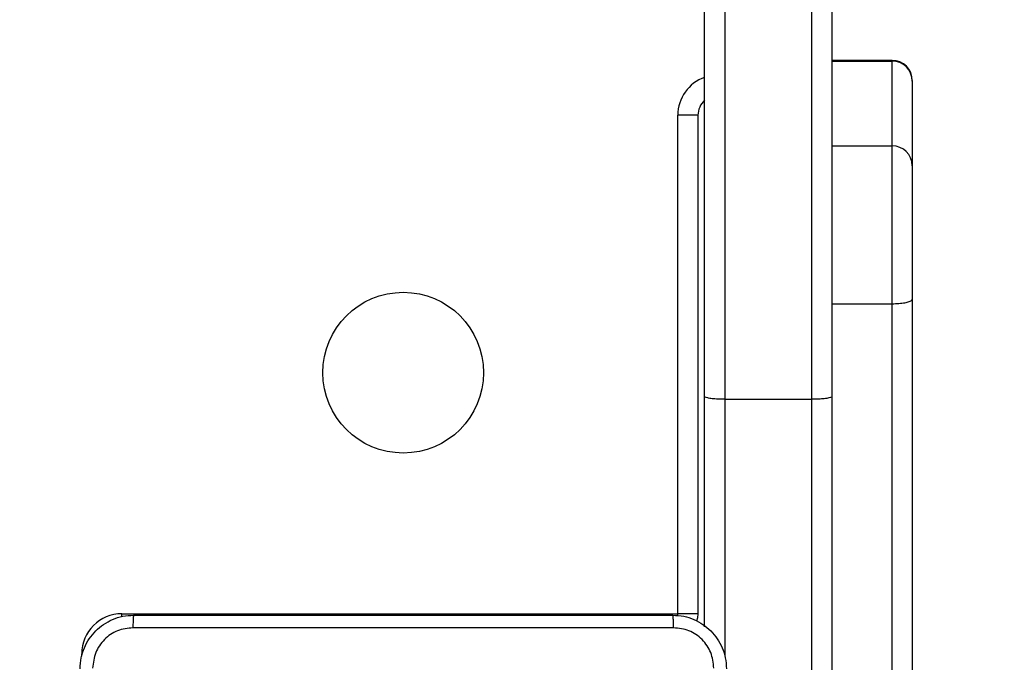
# Model space of a CAD drawing. Units: millimetres. Extents: x 704 to 1837, y -71 to 523.
# Drawn here: x 1487 to 1502, y 99 to 108 of the extents above; entities that cross this region are included whole.
import ezdxf

# ---------------------------------------------------------------- set-up
doc = ezdxf.new("R2010")
doc.units = ezdxf.units.MM
doc.header["$LTSCALE"] = 50
doc.header["$PDSIZE"] = -1
doc.layers.add('VP-DIM', color=7, linetype='Continuous')
doc.layers.add('VP-EQ', color=7, linetype='Continuous', true_color=0x8a3492)
doc.dimstyles.get("Standard").update_dxf_attribs({"dimtxt": 14, "dimasz": 20, "dimexe": 20, "dimexo": 50, "dimgap": 20, "dimtad": 0, "dimdec": 0, "dimzin": 0, "dimdsep": 46, "dimtxsty": 'Standard', "dimcen": -0.09, "dimadec": 0, "dimazin": 0, "dimtfac": 1, "dimtdec": 4, "dimtofl": 0, "dimtmove": 0, "dimatfit": 3, "dimfxl": 70, "dimfxlon": 1, "dimtolj": 1, "dimtzin": 0, "dimarcsym": 0})

# ---------------------------------------------------------------- blocks, each defined once
blk = doc.blocks.new('wd1430')
at = {"color": 7, "linetype": 'Continuous', "lineweight": 25}
for p, q in [((1107.464, 919.27), (1107.464, 936.598)), ((1109.364, 936.598), (1109.364, 919.27)), ((1107.764, 936.577), (1107.764, 919.229)), ((1109.064, 919.229), (1109.064, 936.577)), ((1110.264, 924.289), (1109.364, 924.289)), ((1109.364, 924.278), (1110.264, 924.278)), ((1110.264, 923.011), (1110.264, 924.278)), ((1110.564, 923.989), (1110.564, 923.98)), ((1110.564, 923.98), (1110.564, 922.716)), ((1107.064, 916.026), (1107.064, 923.469)), ((1107.364, 923.469), (1107.064, 923.469)), ((1107.364, 923.469), (1107.364, 916.026)), ((1109.364, 923.011), (1110.264, 923.011)), ((1110.264, 920.656), (1110.264, 923.011)), ((1110.564, 922.716), (1110.564, 920.721)), ((1110.564, 920.721), (1110.564, 914.73)), ((1109.364, 920.656), (1110.264, 920.656)), ((1110.264, 914.669), (1110.264, 920.656)), ((1107.464, 915.831), (1107.464, 919.27)), ((1109.364, 919.27), (1109.364, 904.271)), ((1107.764, 919.229), (1109.064, 919.229)), ((1098.764, 916.026), (1107.064, 916.026)), ((1107.364, 916.026), (1107.064, 916.026))]:
    blk.add_line(p, q, dxfattribs=at)
at = {"color": 8, "linetype": 'Continuous', "lineweight": 25}
for p, q in [((1110.264, 924.278), (1110.264, 924.289)), ((1107.764, 919.229), (1107.764, 915.388)), ((1109.064, 903.971), (1109.064, 919.229)), ((1098.764, 915.983), (1098.764, 916.026)), ((1107.064, 915.997), (1107.064, 916.026)), ((1098.164, 915.394), (1098.164, 915.426))]:
    blk.add_line(p, q, dxfattribs=at)
at = {"color": 7, "linetype": 'Continuous', "lineweight": 25, "flags": 128}
blk.add_lwpolyline([(1107.364, 916.026), (1107.359, 915.968), (1107.343, 915.915)], dxfattribs=at)
at = {"color": 7, "linetype": 'Continuous', "lineweight": 25}
blk.add_circle((1102.964, 919.626), 1.2, dxfattribs=at)
for centre, radius, start, end in [((1110.264, 923.989), 0.3, 0, 90), ((1110.265, 923.979), 0.299, 0.1545, 90.1514), ((1107.664, 923.469), 0.3, 131.8103, 180), ((1110.267, 922.714), 0.297, 0.5122, 90.4937), ((1098.764, 915.426), 0.6, 90, 180)]:
    blk.add_arc(centre, radius, start, end, dxfattribs=at)
at = {"color": 8, "linetype": 'Continuous', "lineweight": 25}
blk.add_arc((1107.664, 923.469), 0.6, 109.4712, 180, dxfattribs=at)
at = {"color": 7, "linetype": 'Continuous', "lineweight": 25}
for points, knots in [([(1110.264, 920.656), (1110.298, 920.656), (1110.366, 920.658), (1110.455, 920.669), (1110.524, 920.686), (1110.557, 920.704), (1110.564, 920.716), (1110.564, 920.721), (1110.564, 920.721)], [0, 0, 0, 0, 0.214673, 0.429323, 0.64398, 0.858673, 0.982192, 1, 1, 1, 1]), ([(1107.764, 919.229), (1107.731, 919.229), (1107.663, 919.23), (1107.573, 919.237), (1107.505, 919.248), (1107.471, 919.259), (1107.464, 919.266), (1107.464, 919.269), (1107.464, 919.27)], [0, 0, 0, 0, 0.214583, 0.429133, 0.64375, 0.858449, 0.990257, 1, 1, 1, 1]), ([(1109.364, 919.27), (1109.364, 919.269), (1109.364, 919.266), (1109.358, 919.259), (1109.323, 919.248), (1109.255, 919.237), (1109.165, 919.23), (1109.098, 919.229), (1109.064, 919.229)], [0, 0, 0, 0, 0.009743, 0.141551, 0.35625, 0.570867, 0.785417, 1, 1, 1, 1]), ([(1098.139, 915.205), (1098.143, 915.259), (1098.149, 915.367), (1098.214, 915.567), (1098.359, 915.785), (1098.577, 915.93), (1098.777, 915.995), (1098.885, 916.002), (1098.939, 916.005)], [0, 0, 0, 0, 0.130544, 0.257576, 0.500017, 0.742662, 0.869631, 1, 1, 1, 1]), ([(1098.939, 916.005), (1098.938, 916.002), (1098.935, 915.996), (1098.932, 915.954), (1098.929, 915.892), (1098.929, 915.842), (1098.929, 915.817)], [0, 0, 0, 0, 0.249939, 0.499868, 0.749603, 1, 1, 1, 1]), ([(1098.939, 916.005), (1099.833, 916.005), (1101.621, 916.005), (1104.307, 916.005), (1106.095, 916.005), (1106.989, 916.005)], [0, 0, 0, 0, 0.333295, 0.666702, 1, 1, 1, 1]), ([(1107, 915.817), (1107, 915.842), (1106.999, 915.892), (1106.997, 915.954), (1106.993, 915.996), (1106.991, 916.002), (1106.989, 916.005)], [0, 0, 0, 0, 0.250397, 0.500132, 0.750061, 1, 1, 1, 1]), ([(1106.989, 916.005), (1107.044, 916.002), (1107.152, 915.995), (1107.352, 915.93), (1107.569, 915.785), (1107.715, 915.567), (1107.78, 915.367), (1107.786, 915.259), (1107.789, 915.205)], [0, 0, 0, 0, 0.130543, 0.257584, 0.500019, 0.74267, 0.86963, 1, 1, 1, 1]), ([(1098.929, 915.817), (1098.85, 915.808), (1098.692, 915.79), (1098.493, 915.651), (1098.355, 915.452), (1098.336, 915.294), (1098.327, 915.216)], [0, 0, 0, 0, 0.249961, 0.500053, 0.749963, 1, 1, 1, 1]), ([(1107, 915.817), (1106.104, 915.817), (1104.311, 915.817), (1101.618, 915.817), (1099.825, 915.817), (1098.929, 915.817)], [0, 0, 0, 0, 0.333337, 0.666663, 1, 1, 1, 1]), ([(1107.602, 915.216), (1107.593, 915.294), (1107.574, 915.452), (1107.435, 915.651), (1107.236, 915.79), (1107.079, 915.808), (1107, 915.817)], [0, 0, 0, 0, 0.249964, 0.50006, 0.749963, 1, 1, 1, 1])]:
    blk.add_open_spline(points, degree=3, knots=knots, dxfattribs=at)
blk = doc.blocks.new('*D24')
at = {"layer": 'Defpoints', "color": 0}
for p in [(1410.99, 328.076), (1410.99, -71.433), (1816.99, -71.433)]:
    blk.add_point(p, dxfattribs=at)
at = {"layer": 'VP-DIM', "color": 0, "lineweight": -2}
for p, q in [((1746.99, 328.076), (1836.99, 328.076)), ((1816.99, 308.076), (1816.99, 164.655)), ((1816.99, -51.433), (1816.99, 91.988)), ((1746.99, -71.433), (1836.99, -71.433))]:
    blk.add_line(p, q, dxfattribs=at)
at = {"layer": 'VP-DIM', "color": 0}
for points in [[(1820.323, 308.076), (1813.657, 308.076), (1816.99, 328.076)], [(1813.657, -51.433), (1820.323, -51.433), (1816.99, -71.433)]]:
    blk.add_solid(points, dxfattribs=at)
at = {"layer": 'VP-DIM', "color": 0, "insert": (1816.99, 128.322), "char_height": 14, "attachment_point": 5, "rotation": 90}
blk.add_mtext('\\A1;400', dxfattribs=at)
blk = doc.blocks.new('*D25')
at = {"layer": 'Defpoints', "color": 0}
for p in [(1348.441, 178.117), (1348.441, 78.572), (1748.441, 78.572)]:
    blk.add_point(p, dxfattribs=at)
at = {"layer": 'VP-DIM', "color": 0, "lineweight": -2}
for p, q in [((1748.441, 198.117), (1748.441, 218.117)), ((1678.441, 178.117), (1768.441, 178.117)), ((1678.441, 78.572), (1768.441, 78.572)), ((1748.441, 58.572), (1748.441, 38.572))]:
    blk.add_line(p, q, dxfattribs=at)
at = {"layer": 'VP-DIM', "color": 0}
for points in [[(1745.107, 198.117), (1751.774, 198.117), (1748.441, 178.117)], [(1751.774, 58.572), (1745.107, 58.572), (1748.441, 78.572)]]:
    blk.add_solid(points, dxfattribs=at)
at = {"layer": 'VP-DIM', "color": 0, "insert": (1748.441, 131.198), "char_height": 14, "attachment_point": 5, "rotation": 90}
blk.add_mtext('\\A1;99', dxfattribs=at)

msp = doc.modelspace()

# ---------------------------------------------------------------- block references
at = {"layer": 'VP-EQ'}
msp.add_blockref('wd1430', (389.776, -816.54), dxfattribs=at)

# ---------------------------------------------------------------- dimensions: what is measured, and where the dimension line sits
at = {"layer": 'VP-DIM', "color": 0}
dim = msp.add_linear_dim(base=(1816.99, -71.433), p1=(1410.99, 328.076), p2=(1410.99, -71.433), angle=90, dimstyle='Standard', dxfattribs=at)
dim.commit()
dim.dimension.update_dxf_attribs({"geometry": '*D24', "text_midpoint": (1816.99, 128.322), "dimtype": 160})
dim = msp.add_linear_dim(base=(1748.441, 78.572), p1=(1348.441, 178.117), p2=(1348.441, 78.572), angle=90, text='99', dimstyle='Standard', dxfattribs=at)
dim.commit()
dim.dimension.update_dxf_attribs({"geometry": '*D25', "text_midpoint": (1748.441, 131.198), "dimtype": 160})

doc.saveas('drawing.dxf')
